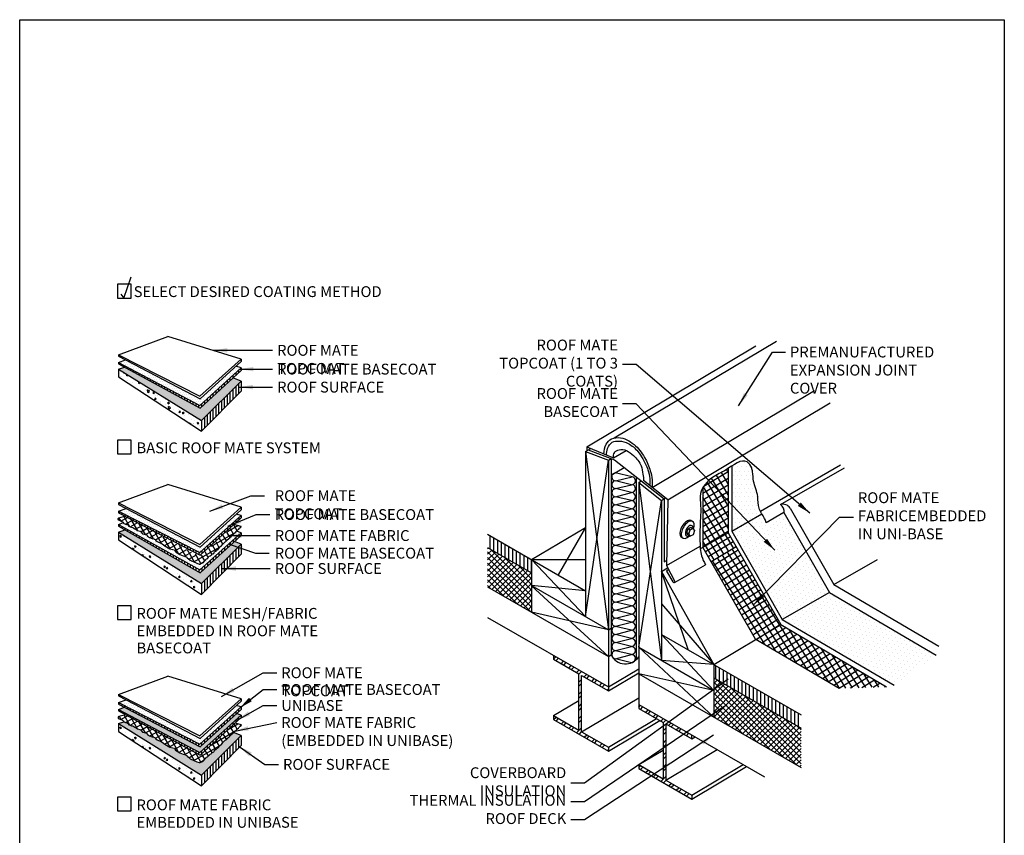
# Model space of a CAD drawing. Extents: x 0 to 216, y -5 to 280.
# Drawn here: x 0 to 216, y 101 to 280 of the extents above; entities that cross this region are included whole.
import ezdxf

# ---------------------------------------------------------------- set-up
doc = ezdxf.new("R2010")
doc.units = 0
doc.header["$LTSCALE"] = 3
doc.header["$MEASUREMENT"] = 0
doc.layers.get('0').update_dxf_attribs({"linetype": 'CONTINUOUS'})
for name, color, linetype in [('693-LOGO$0$FRAME', 7, 'CONTINUOUS'), ('ZZ-1-FINE', 1, 'CONTINUOUS'), ('ZZ-2-FINELIGHT', 2, 'CONTINUOUS'), ('ZZ-3-LIGHT', 3, 'CONTINUOUS'), ('ZZ-4-MEDIUM', 4, 'CONTINUOUS'), ('ZZ-7-VERYFINE', 7, 'CONTINUOUS'), ('ZZ-9-EXTRAFINE', 9, 'CONTINUOUS')]:
    doc.layers.add(name, color=color, linetype=linetype)
doc.styles.add('ZZ-DIMENSIONS', font='ARIALN.TTF', dxfattribs={"height": 2.38})
doc.styles.add('ZZ-NOTES', font='ARIALN.TTF', dxfattribs={"height": 2.38})
doc.dimstyles.new('ZZ-DIM', dxfattribs={"dimtxt": 2.38, "dimasz": 3, "dimexe": 3, "dimexo": 1.5, "dimgap": 1, "dimtad": 1, "dimzin": 0, "dimdsep": 46, "dimtxsty": 'ZZ-DIMENSIONS', "dimcen": 1, "dimclrd": 256, "dimclre": 256, "dimadec": 0, "dimazin": 0, "dimtfac": 1, "dimtdec": 4, "dimtofl": 0, "dimtmove": 0, "dimatfit": 3, "dimfxl": 1, "dimtolj": 1, "dimtzin": 0, "dimarcsym": 0})
pattern_1 = [(135, (-0.4059, 8.9228), (-0.6187184, -0.6187184), []), (225, (-0.4059, 8.9228), (0.6187184, -0.6187184), [])]
pattern_2 = [(90, (-84.0632, 30.1756), (-0.825, 5e-17), [])]
pattern_3 = [(90, (-261.29145, 10.4222), (-0.625, 4e-17), [])]
pattern_4 = [(90, (-261.29145, 19.67754), (-0.625, 4e-17), [])]

msp = doc.modelspace()

# ---------------------------------------------------------------- hatches: boundary and pattern name
h = msp.add_hatch()
h.set_pattern_fill('AR-SAND', color=256, angle=32, style=0)
h.paths.add_polyline_path([(155.43, 167.44), (149.89, 164.23), (151.67, 161.11), (157.23, 164.29)])
edge = h.paths.add_edge_path()
edge.add_spline(control_points=[(155.43, 181.55), (155.28, 181.45), (154.03, 180.65), (152.08, 179.9), (150.39, 178.23), (149.89, 177.35)], knot_values=[19.371422, 19.371422, 19.371422, 19.371422, 19.822967, 23.275958, 26.267628, 26.267628, 26.267628, 26.267628], degree=3, periodic=0)
edge.add_line((149.89, 177.35), (149.89, 164.23))
edge.add_line((149.89, 164.23), (155.43, 167.44))
edge.add_line((155.43, 167.44), (155.43, 181.55))
at = {"layer": 'ZZ-7-VERYFINE'}
h = msp.add_hatch(dxfattribs=at)
h.set_pattern_fill('DOTS', color=256, scale=7.68, style=0)
h.set_pattern_definition([(0, (-13.83023, 68.06635), (0.24, 0.48), [0, -0.48])])
h.paths.add_polyline_path([(23.19, 205.37), (21.7, 204.82), (39.55, 195.39), (48.56, 203.6), (47.42, 203.97), (39.58, 196.81)])
h = msp.add_hatch(dxfattribs=at)
h.set_pattern_fill('DOTS', color=256, scale=15, style=0)
edge = h.paths.add_edge_path()
edge.add_spline(control_points=[(162.48, 172.16), (162.37, 172.38), (161.93, 173.36), (162.13, 175.75), (160.9, 178.26), (160.86, 180.44), (160.57, 181.92), (159.21, 183.88), (157.42, 182.86), (156.21, 182.06)], knot_values=[3.537742, 3.537742, 3.537742, 3.537742, 4.263404, 6.83201, 10.350895, 12.436216, 13.266241, 14.911283, 18.575055, 18.575055, 18.575055, 18.575055], degree=3, periodic=0)
edge.add_line((156.21, 182.06), (156.21, 167.75))
edge.add_line((156.21, 167.75), (162.82, 171.58))
edge.add_spline(control_points=[(162.82, 171.58), (162.7, 171.77), (162.58, 171.97), (162.48, 172.16)], knot_values=[2.867123, 2.867123, 2.867123, 2.867123, 3.537742, 3.537742, 3.537742, 3.537742], degree=3, periodic=0)
edge = h.paths.add_edge_path()
edge.add_spline(control_points=[(163.79, 169.65), (163.68, 169.96), (163.42, 170.63), (163.02, 171.25), (162.82, 171.58)], knot_values=[0.715725, 0.715725, 0.715725, 0.715725, 1.709794, 2.867123, 2.867123, 2.867123, 2.867123], degree=3, periodic=0)
edge.add_line((162.82, 171.58), (156.21, 167.75))
edge.add_line((156.21, 167.75), (157.26, 165.91))
edge.add_line((157.26, 165.91), (163.79, 169.65))
h = msp.add_hatch(dxfattribs=at)
h.set_pattern_fill('DOTS', color=256, scale=7.68, style=0)
h.set_pattern_definition([(0, (-13.83023, 91.9328), (0.24, 0.48), [0, -0.48])])
h.paths.add_polyline_path([(23.34, 172.78), (21.7, 172.17), (39.55, 163.07), (48.56, 171.23), (47.52, 171.55), (39.58, 164.3)])
h = msp.add_hatch(dxfattribs=at)
h.set_pattern_fill('DOTS', color=256, scale=15, angle=45, style=0)
h.set_pattern_definition([(45, (-0.4059, 8.9228), (-0.3314563, 0.994369), [0, -0.9375])])
h.paths.add_polyline_path([(167.65, 171.86), (157.26, 165.91), (167.26, 148.42), (177.65, 154.36)])
h.paths.add_polyline_path([(177.65, 154.36), (167.26, 148.42), (191.81, 133.99), (201.05, 140.61)])
h = msp.add_hatch(dxfattribs=at)
h.set_pattern_fill('DOTS', color=256, scale=7.68, style=0)
h.set_pattern_definition([(0, (0, -7.42005), (0.24, 0.48), [0, -0.48])])
h.paths.add_polyline_path([(34.55, 163.04), (34.2, 163.29), (34.02, 163.49), (33.97, 163.69), (33.57, 163.79), (32.94, 163.92), (31.82, 164.57), (31.52, 164.82), (31.24, 165.02), (30.97, 165.14), (30.14, 165.54), (29.89, 165.74), (29.71, 165.99), (29.44, 166.09), (29.04, 166.19), (28.49, 166.42), (28.06, 166.72), (27.81, 166.99), (27.31, 167.12), (26.93, 167.22), (26.63, 167.59), (26.48, 167.77), (26.38, 167.82), (25.86, 167.95), (25.53, 168.17), (25.25, 168.32), (25.05, 168.45), (24.8, 168.62), (24.53, 168.65), (24.2, 168.75), (23.95, 168.87), (23.7, 169.18), (23.6, 169.22), (23.46, 169.27), (23.06, 169.4), (22.88, 169.46), (22.8, 169.55), (22.76, 169.67), (21.7, 169.27), (39.55, 159.3), (48.56, 167.45), (47.59, 167.77), (47.56, 167.75), (47.41, 167.57), (47.28, 167.42), (47.13, 167.32), (46.93, 167.12), (46.83, 167), (46.7, 166.87), (46.53, 166.79), (46.45, 166.69), (46.38, 166.62), (46.2, 166.49), (46.1, 166.34), (45.9, 166.17), (45.55, 165.89), (45.4, 165.69), (45.25, 165.54), (45.1, 165.44), (44.9, 165.32), (44.7, 165.09), (44.53, 164.97), (44.4, 164.77), (44.25, 164.54), (44.12, 164.47), (43.9, 164.32), (43.77, 164.14), (43.67, 163.97), (43.52, 163.84), (43.3, 163.72), (43.15, 163.54), (43.07, 163.42), (42.9, 163.32), (42.77, 163.27), (42.65, 163.07), (42.57, 162.92), (42.42, 162.82), (42.32, 162.79), (42.17, 162.74), (42.05, 162.59), (41.97, 162.49), (41.75, 162.37), (41.6, 162.29), (41.42, 162.12), (41.34, 161.94), (41.17, 161.81), (40.89, 161.71), (40.82, 161.49), (40.62, 161.31), (40.47, 161.14), (40.32, 160.91), (40.17, 160.81), (39.92, 160.74), (39.51, 160.56), (39.36, 160.56), (38.85, 160.74), (37.4, 161.39), (37, 161.74), (36.75, 161.94), (36.63, 162.11), (36.17, 162.31), (35.87, 162.36), (35.15, 162.69)])
h = msp.add_hatch(dxfattribs=at)
h.set_pattern_fill('AR-SAND', color=256, angle=45, style=0)
h.paths.add_polyline_path([(157.23, 164.29), (151.67, 161.11), (161.38, 144.13), (161.49, 144.06), (166.94, 147.31)])
h.paths.add_polyline_path([(166.93, 147.31), (161.49, 144.06), (179.78, 133.31), (190.19, 133.63)])
h = msp.add_hatch(dxfattribs=at)
h.set_pattern_fill('DOTS', color=256, scale=7.68, style=0)
h.set_pattern_definition([(0, (-13.83023, 49.922), (0.24, 0.48), [0, -0.48])])
h.paths.add_polyline_path([(23.34, 130.77), (21.7, 130.16), (39.55, 121.06), (48.56, 129.22), (47.52, 129.54), (39.58, 122.29)])
at = {"layer": 'ZZ-9-EXTRAFINE'}
h = msp.add_hatch(dxfattribs=at)
h.set_pattern_fill('LINE', color=256, scale=5, angle=90, style=0)
h.set_pattern_definition(pattern_4)
h.paths.add_polyline_path([(39.58, 194.79), (48.56, 203.07), (48.56, 203.6), (39.55, 195.39), (21.7, 204.82), (21.7, 204.49)])
for points in [[(39.58, 194.79), (22.97, 203.79), (21.7, 203.33), (39.92, 192.05), (48.56, 200.73), (46.77, 201.42)], [(23.06, 168.09), (21.7, 167.57), (39.92, 156.29), (48.56, 164.97), (47.11, 165.53), (39.58, 158.67)]]:
    msp.add_hatch(color=256, dxfattribs=at).paths.add_polyline_path(points)
h = msp.add_hatch(dxfattribs=at)
h.set_pattern_fill('AR-CONC', color=256, scale=0.512, angle=45, style=0)
h.set_pattern_definition([(95, (-13.8302, 68.0664), (2.823946, 2.36957), [0.384, -4.224]), (40, (-13.8302, 68.0664), (-3.22556, 2.22089), [0.3072, -3.3792]), (145.4514, (-13.595, 68.2638), (-0.40161, 4.590465), [0.32635, -3.58985]), (91.1842, (-14.5543, 68.7904), (4.46307, 3.26458), [0.576, -6.336]), (141.6356, (-14.1824, 69.0625), (-0.14284, 6.91052), [0.48952, -5.38477]), (36.184, (-14.5543, 68.7904), (-0.14285, 6.91052), [0.4608, -5.0688]), (66, (-14.0113, 68.9715), (3.61867, 0.7034), [0.384, -4.224]), (11, (-14.0113, 68.9715), (-1.74443, 3.50622), [0.3072, -3.3792]), (116.4514, (-13.7097, 69.03), (1.87425, 4.20962), [0.32635, -3.58985]), (82.5, (-13.8302, 68.0664), (-1.161181, 1.249228), [0, -3.33824, 0, -3.4304, 0, -3.392]), (52.5, (-13.8302, 68.0664), (-0.47551, 2.380336), [0, -1.95584, 0, -3.26144, 0, -1.2928]), (12.5, (-14.6376, 67.259), (2.014301, 1.850986), [0, -1.28, 0, -3.9936, 0, -5.2992]), (2.5, (-14.9996, 66.897), (1.74894, 2.47378), [0, -1.664, 0, -2.65216, 0, -3.7632])])
h.paths.add_polyline_path([(21.7, 203.33), (21.7, 201.63), (39.92, 189.69), (39.92, 192.05)])
h = msp.add_hatch(dxfattribs=at)
h.set_pattern_fill('LINE', color=256, scale=5, angle=90, style=0)
h.set_pattern_definition(pattern_4)
h.paths.add_polyline_path([(48.56, 198.53), (48.56, 200.73), (39.92, 192.05), (39.92, 189.69)])
h = msp.add_hatch(dxfattribs=at)
h.set_pattern_fill('ANSI37', color=256, scale=10, angle=76, style=0)
edge = h.paths.add_edge_path()
edge.add_spline(control_points=[(155.43, 181.55), (155.28, 181.45), (154.03, 180.65), (152.08, 179.9), (150.39, 178.23), (149.89, 177.35)], knot_values=[19.371422, 19.371422, 19.371422, 19.371422, 19.822967, 23.275958, 26.267628, 26.267628, 26.267628, 26.267628], degree=3, periodic=0)
edge.add_line((149.89, 177.35), (149.89, 164.23))
edge.add_line((149.89, 164.23), (155.43, 167.44))
edge.add_line((155.43, 167.44), (155.43, 181.55))
h.paths.add_polyline_path([(155.43, 167.44), (149.89, 164.23), (151.67, 161.11), (157.23, 164.29)])
h = msp.add_hatch(dxfattribs=at)
h.set_pattern_fill('NET', color=256, scale=8.4, angle=30, style=0)
h.set_pattern_definition([(30, (2.9202, 60.6475), (-0.525, 0.909327), []), (120, (2.9202, 60.6475), (-0.909327, -0.525), [])])
h.paths.add_polyline_path([(39.56, 162.18), (23.22, 171.04), (21.71, 170.63), (21.62, 170.58), (21.56, 170.49), (21.55, 170.42), (21.61, 170.31), (21.84, 170.17), (22.37, 169.92), (22.57, 169.85), (22.73, 169.75), (22.8, 169.55), (22.88, 169.46), (23.06, 169.4), (23.46, 169.27), (23.68, 169.2), (23.95, 168.87), (24.2, 168.75), (24.53, 168.65), (24.8, 168.62), (25.05, 168.45), (25.25, 168.32), (25.53, 168.17), (25.86, 167.95), (26.45, 167.8), (26.63, 167.59), (26.93, 167.22), (27.31, 167.12), (27.81, 166.99), (28.06, 166.72), (28.49, 166.42), (29.04, 166.19), (29.44, 166.09), (29.71, 165.99), (29.89, 165.74), (30.14, 165.54), (30.97, 165.14), (31.24, 165.02), (31.52, 164.82), (31.82, 164.57), (32.94, 163.92), (33.57, 163.79), (33.97, 163.69), (34.02, 163.49), (34.2, 163.29), (34.55, 163.04), (35.15, 162.69), (35.87, 162.36), (36.17, 162.31), (36.63, 162.11), (36.75, 161.94), (37, 161.74), (37.4, 161.39), (38.85, 160.74), (39.36, 160.56), (39.51, 160.56), (39.92, 160.74), (40.17, 160.81), (40.32, 160.91), (40.47, 161.14), (40.62, 161.31), (40.82, 161.49), (40.89, 161.71), (41.17, 161.81), (41.34, 161.94), (41.42, 162.12), (41.6, 162.29), (41.75, 162.37), (41.97, 162.49), (42.05, 162.59), (42.17, 162.74), (42.32, 162.79), (42.42, 162.82), (42.57, 162.92), (42.65, 163.07), (42.77, 163.27), (42.9, 163.32), (43.07, 163.42), (43.15, 163.54), (43.3, 163.72), (43.52, 163.84), (43.67, 163.97), (43.77, 164.14), (43.9, 164.32), (44.12, 164.47), (44.25, 164.54), (44.4, 164.77), (44.53, 164.97), (44.7, 165.09), (44.9, 165.32), (45.1, 165.44), (45.25, 165.54), (45.4, 165.69), (45.55, 165.89), (45.9, 166.17), (46.1, 166.34), (46.2, 166.49), (46.38, 166.62), (46.45, 166.69), (46.53, 166.79), (46.7, 166.87), (46.83, 167), (46.93, 167.12), (47.13, 167.32), (47.28, 167.42), (47.41, 167.57), (47.56, 167.75), (47.71, 167.85), (47.78, 167.97), (47.96, 168.12), (48.08, 168.22), (48.27, 168.47), (48.56, 168.7), (48.62, 168.8), (47.17, 169.19)])
h = msp.add_hatch(dxfattribs=at)
h.set_pattern_fill('LINE', color=256, scale=5, angle=90, style=0)
h.set_pattern_definition([(90, (0, -7.42005), (-0.625, 4e-17), [])])
h.paths.add_polyline_path([(39.58, 162.5), (48.56, 170.7), (48.56, 171.23), (39.55, 163.07), (21.7, 172.17), (21.7, 171.84)])
h.paths.add_polyline_path([(21.7, 169.27), (21.7, 168.87), (39.58, 158.67), (48.56, 166.85), (48.56, 167.45), (39.55, 159.3)])
h = msp.add_hatch(dxfattribs=at)
h.set_pattern_fill('AR-CONC', color=256, scale=0.512, angle=45, style=0)
h.set_pattern_definition([(95, (-13.8302, 91.9328), (2.82395, 2.36957), [0.384, -4.224]), (40, (-13.8302, 91.9328), (-3.22556, 2.2209), [0.3072, -3.3792]), (145.4514, (-13.595, 92.1303), (-0.40161, 4.59047), [0.32635, -3.58985]), (91.184, (-14.5543, 92.657), (4.46307, 3.26458), [0.576, -6.336]), (141.6356, (-14.1824, 92.929), (-0.14284, 6.91052), [0.48952, -5.38477]), (36.184, (-14.5543, 92.657), (-0.14285, 6.91052), [0.4608, -5.0688]), (66, (-14.0113, 92.838), (3.61867, 0.7034), [0.384, -4.224]), (11, (-14.0113, 92.838), (-1.74443, 3.50622), [0.3072, -3.3792]), (116.4514, (-13.7097, 92.8965), (1.87425, 4.20962), [0.32635, -3.58985]), (82.5, (-13.8302, 91.9328), (-1.161181, 1.249228), [0, -3.33824, 0, -3.4304, 0, -3.392]), (52.5, (-13.8302, 91.9328), (-0.47551, 2.380336), [0, -1.95584, 0, -3.26144, 0, -1.2928]), (12.5, (-14.6376, 91.1254), (2.014301, 1.850986), [0, -1.28, 0, -3.9936, 0, -5.2992]), (2.5, (-14.9996, 90.7634), (1.74894, 2.47378), [0, -1.664, 0, -2.65216, 0, -3.7632])])
h.paths.add_polyline_path([(39.92, 153.92), (39.92, 156.29), (21.7, 167.57), (21.7, 165.86)])
h = msp.add_hatch(dxfattribs=at)
h.set_pattern_fill('LINE', color=256, scale=6.6, angle=90, style=0)
h.set_pattern_definition(pattern_2)
h.paths.add_polyline_path([(102.64, 167.1), (102.64, 164.17), (112.3, 158.61), (112.3, 161.54)])
h = msp.add_hatch(dxfattribs=at)
h.set_pattern_fill('LINE', color=256, scale=5, angle=90, style=0)
h.set_pattern_definition([(90, (-261.29145, 52.43296), (-0.625, 4e-17), [])])
h.paths.add_polyline_path([(48.56, 162.76), (48.56, 164.97), (39.92, 156.29), (39.92, 153.92)])
h = msp.add_hatch(dxfattribs=at)
h.set_pattern_fill('ANSI37', color=256, scale=7, angle=90, style=0)
h.set_pattern_definition(pattern_1)
h.paths.add_polyline_path([(102.64, 164.17), (102.64, 155.56), (112.3, 150), (112.3, 158.61)])
h = msp.add_hatch(dxfattribs=at)
h.set_pattern_fill('NET', color=256, scale=10, angle=32, style=0)
h.set_pattern_definition([(32, (-0.4059, 8.9228), (-0.662399, 1.06006), []), (122, (-0.4059, 8.9228), (-1.06006, -0.662399), [])])
h.paths.add_polyline_path([(157.23, 164.29), (151.67, 161.11), (161.38, 144.13), (161.49, 144.06), (166.94, 147.31)])
h.paths.add_polyline_path([(179.79, 133.31), (190.19, 133.63), (166.93, 147.31), (161.49, 144.06)])
h = msp.add_hatch(dxfattribs=at)
h.set_pattern_fill('ANSI32', color=256, scale=5, style=0)
h.set_pattern_definition([(45, (-0.406, 8.9228), (-1.325825, 1.325825), []), (45, (0.478, 8.9228), (-1.325825, 1.325825), [])])
h.paths.add_polyline_path([(123.28, 136.12), (129.15, 132.73), (129.15, 133.61), (117.07, 140.56), (117.07, 139.69), (122.67, 136.47), (122.67, 124.11), (117.07, 127.33), (117.07, 126.46), (129.15, 119.51), (129.15, 120.38), (123.28, 123.76)])
h.paths.add_polyline_path([(141.14, 113.48), (135.79, 116.56), (135.79, 115.69), (147.42, 108.99), (147.42, 109.86), (141.74, 113.13), (141.74, 125.49), (147.42, 122.22), (147.42, 123.09), (135.79, 129.79), (135.79, 128.91), (141.14, 125.83)])
h = msp.add_hatch(dxfattribs=at)
h.set_pattern_fill('LINE', color=256, scale=6.6, angle=90, style=0)
h.set_pattern_definition(pattern_2)
h.paths.add_polyline_path([(152.25, 138.54), (152.25, 135.61), (171.43, 124.56), (171.43, 127.5)])
h = msp.add_hatch(dxfattribs=at)
h.set_pattern_fill('ANSI37', color=256, scale=7, angle=90, style=0)
h.set_pattern_definition(pattern_1)
h.paths.add_polyline_path([(152.25, 135.61), (152.25, 127), (171.43, 115.96), (171.43, 124.56)])
h = msp.add_hatch(dxfattribs=at)
h.set_pattern_fill('LINE', color=256, scale=5, angle=90, style=0)
h.set_pattern_definition(pattern_3)
h.paths.add_polyline_path([(21.7, 128.67), (21.7, 128.34), (39.58, 118.65), (48.56, 126.92), (48.56, 127.45), (39.55, 119.24)])
h.paths.add_polyline_path([(39.58, 120.49), (48.56, 128.69), (48.56, 129.22), (39.55, 121.06), (21.7, 130.16), (21.7, 129.83)])
h = msp.add_hatch(dxfattribs=at)
h.set_pattern_fill('NET', color=256, scale=8.4, angle=30, style=0)
h.set_pattern_definition([(30, (2.933, 17.1105), (-0.525, 0.909327), []), (120, (2.933, 17.1105), (-0.909327, -0.525), [])])
h.paths.add_polyline_path([(39.58, 118.65), (23.24, 127.51), (21.73, 127.09), (21.63, 127.04), (21.57, 126.96), (21.57, 126.88), (21.63, 126.78), (21.85, 126.63), (22.38, 126.38), (22.58, 126.32), (22.75, 126.21), (22.81, 126.01), (22.89, 125.92), (23.07, 125.86), (23.47, 125.74), (23.69, 125.66), (23.96, 125.33), (24.22, 125.21), (24.54, 125.11), (24.82, 125.08), (25.07, 124.91), (25.27, 124.78), (25.54, 124.63), (25.87, 124.41), (26.47, 124.27), (26.64, 124.06), (26.95, 123.68), (27.32, 123.58), (27.82, 123.46), (28.07, 123.18), (28.5, 122.88), (29.05, 122.66), (29.45, 122.56), (29.73, 122.46), (29.9, 122.21), (30.15, 122.01), (30.98, 121.61), (31.25, 121.48), (31.53, 121.28), (31.83, 121.03), (32.96, 120.38), (33.58, 120.25), (33.98, 120.15), (34.03, 119.95), (34.21, 119.75), (34.56, 119.5), (35.16, 119.15), (35.89, 118.83), (36.19, 118.78), (36.64, 118.58), (36.76, 118.4), (37.01, 118.2), (37.41, 117.85), (38.87, 117.2), (39.37, 117.03), (39.52, 117.03), (39.93, 117.2), (40.18, 117.28), (40.33, 117.38), (40.48, 117.6), (40.63, 117.78), (40.83, 117.95), (40.91, 118.18), (41.18, 118.28), (41.36, 118.4), (41.43, 118.58), (41.61, 118.75), (41.76, 118.83), (41.98, 118.95), (42.06, 119.05), (42.18, 119.2), (42.33, 119.25), (42.43, 119.28), (42.58, 119.38), (42.66, 119.53), (42.79, 119.73), (42.91, 119.78), (43.09, 119.88), (43.16, 120), (43.31, 120.18), (43.54, 120.3), (43.69, 120.43), (43.79, 120.61), (43.91, 120.78), (44.14, 120.93), (44.26, 121.01), (44.41, 121.23), (44.54, 121.43), (44.71, 121.56), (44.91, 121.78), (45.11, 121.91), (45.26, 122.01), (45.42, 122.16), (45.57, 122.36), (45.92, 122.63), (46.12, 122.81), (46.22, 122.96), (46.39, 123.08), (46.47, 123.16), (46.54, 123.26), (46.72, 123.33), (46.84, 123.46), (46.94, 123.58), (47.14, 123.78), (47.29, 123.88), (47.42, 124.03), (47.57, 124.21), (47.72, 124.31), (47.79, 124.43), (47.97, 124.58), (48.1, 124.68), (48.29, 124.94), (48.57, 125.16), (48.63, 125.26), (47.19, 125.66)])
h = msp.add_hatch(color=256, dxfattribs=at)
h.paths.add_polyline_path([(38.87, 117.2), (37.41, 117.85), (37.01, 118.2), (36.76, 118.4), (36.64, 118.58), (36.19, 118.78), (35.89, 118.83), (35.16, 119.15), (34.56, 119.5), (34.21, 119.75), (34.03, 119.95), (33.98, 120.15), (33.58, 120.25), (32.96, 120.38), (31.83, 121.03), (31.53, 121.28), (31.25, 121.48), (30.98, 121.61), (30.15, 122.01), (29.9, 122.21), (29.73, 122.46), (29.45, 122.56), (29.05, 122.66), (28.5, 122.88), (28.07, 123.18), (27.82, 123.46), (27.32, 123.58), (26.95, 123.68), (26.64, 124.06), (26.49, 124.23), (26.39, 124.28), (25.87, 124.41), (25.54, 124.63), (25.17, 124.84), (24.82, 125.08), (24.54, 125.11), (24.22, 125.21), (23.96, 125.33), (23.71, 125.64), (23.61, 125.69), (23.47, 125.74), (23.07, 125.86), (22.79, 125.95), (21.7, 125.56), (39.92, 114.27), (48.56, 122.96), (46.94, 123.58), (46.76, 123.35), (46.54, 123.26), (46.43, 123.11), (46.22, 122.96), (46.12, 122.81), (45.92, 122.63), (45.57, 122.36), (45.34, 122.06), (45.11, 121.91), (44.91, 121.78), (44.71, 121.56), (44.54, 121.43), (44.41, 121.23), (44.26, 121.01), (44.14, 120.93), (43.91, 120.78), (43.79, 120.61), (43.65, 120.37), (43.31, 120.18), (43.16, 120), (43.09, 119.88), (42.91, 119.78), (42.79, 119.73), (42.66, 119.53), (42.55, 119.31), (42.33, 119.25), (42.18, 119.2), (42.06, 119.05), (41.98, 118.95), (41.76, 118.83), (41.61, 118.75), (41.43, 118.58), (41.33, 118.33), (40.91, 118.18), (40.83, 117.95), (40.63, 117.78), (40.48, 117.6), (40.28, 117.31), (39.93, 117.2), (39.45, 117)])
h.paths.add_polyline_path([(22.99, 129.15), (21.7, 128.67), (39.55, 119.24), (48.56, 127.45), (47.56, 127.78), (39.58, 120.49)])
h = msp.add_hatch(dxfattribs=at)
h.set_pattern_fill('AR-CONC', color=256, scale=0.512, angle=45, style=0)
h.set_pattern_definition([(95, (-13.8302, 49.922), (2.82395, 2.36957), [0.384, -4.224]), (40, (-13.8302, 49.922), (-3.22556, 2.2209), [0.3072, -3.3792]), (145.4514, (-13.595, 50.1195), (-0.40161, 4.59047), [0.32635, -3.58985]), (91.184, (-14.5543, 50.646), (4.46307, 3.26458), [0.576, -6.336]), (141.6356, (-14.1824, 50.918), (-0.14284, 6.91052), [0.48952, -5.38477]), (36.184, (-14.5543, 50.646), (-0.14285, 6.91052), [0.4608, -5.0688]), (66, (-14.0113, 50.827), (3.61867, 0.7034), [0.384, -4.224]), (11, (-14.0113, 50.827), (-1.74443, 3.50622), [0.3072, -3.3792]), (116.4514, (-13.7097, 50.8857), (1.87425, 4.20962), [0.32635, -3.58985]), (82.5, (-13.8302, 49.922), (-1.161181, 1.249228), [0, -3.33824, 0, -3.4304, 0, -3.392]), (52.5, (-13.8302, 49.922), (-0.47551, 2.380336), [0, -1.95584, 0, -3.26144, 0, -1.2928]), (12.5, (-14.6376, 49.1147), (2.014301, 1.850986), [0, -1.28, 0, -3.9936, 0, -5.2992]), (2.5, (-14.9996, 48.7526), (1.74894, 2.47378), [0, -1.664, 0, -2.65216, 0, -3.7632])])
h.paths.add_polyline_path([(39.92, 111.91), (39.92, 114.27), (21.7, 125.56), (21.7, 123.85)])
h = msp.add_hatch(dxfattribs=at)
h.set_pattern_fill('LINE', color=256, scale=5, angle=90, style=0)
h.set_pattern_definition(pattern_3)
h.paths.add_polyline_path([(48.56, 120.75), (48.56, 122.96), (39.92, 114.27), (39.92, 111.91)])

# ---------------------------------------------------------------- linework, layer by layer
at = {"layer": '693-LOGO$0$FRAME'}
for p, q in [((0, 280), (216, 280)), ((0, 0), (0, 280)), ((216, 280), (216, 0))]:
    msp.add_line(p, q, dxfattribs=at)
at = {"layer": 'ZZ-1-FINE'}
for points in [[(21.7, 206.48), (32.5, 210.51)], [(48.56, 205.54), (32.5, 210.51)], [(124.4, 186.32), (161.49, 208.46)], [(130.41, 188.23), (166.03, 209.49)], [(21.7, 206.48), (39.55, 197.38)], [(21.7, 206.48), (21.7, 206.15)], [(21.7, 206.15), (39.58, 196.81)], [(21.7, 204.82), (23.19, 205.37)], [(39.55, 197.38), (48.56, 205.54)], [(48.56, 205.54), (48.56, 205.01)], [(21.7, 204.82), (39.55, 195.39)], [(21.7, 204.82), (21.7, 204.49)], [(21.7, 204.49), (39.58, 194.79)], [(39.55, 195.39), (48.56, 203.6)], [(39.58, 196.81), (48.56, 205.01)], [(39.58, 194.79), (48.56, 203.07)], [(48.56, 203.6), (47.42, 203.97)], [(48.56, 203.6), (48.56, 203.07)], [(138.76, 177.38), (174.37, 198.64)], [(142.18, 174.69), (177.8, 195.94)], [(124.13, 185.27), (125.27, 185.95)], [(124.4, 186.32), (124.4, 185.43)], [(124.4, 186.32), (130.24, 183.84)], [(124.13, 185.27), (124.13, 149.04)], [(124.13, 185.27), (129.15, 183.36)], [(124.7, 185.61), (130.48, 183.42)], [(129.15, 183.36), (129.76, 183.73)], [(129.76, 183.69), (129.76, 140.67)], [(130.24, 183.84), (133.02, 185.49)], [(129.15, 183.36), (129.15, 132.73)], [(129.76, 180.08), (132.59, 181.77)], [(130.48, 183.42), (141.39, 174.9)], [(155.43, 181.55), (155.43, 167.44)], [(156.21, 182.06), (156.21, 167.75)], [(162.48, 172.16), (180.04, 182.34)], [(135.21, 179.72), (135.21, 139.53)], [(21.7, 173.97), (32.5, 178)], [(48.56, 173.03), (32.5, 178)], [(135.79, 178.47), (136.37, 178.82)], [(135.79, 178.47), (135.79, 128.91)], [(135.79, 178.47), (140.81, 174.55)], [(142.18, 174.69), (136.83, 178.9)], [(149.89, 177.35), (149.89, 164.23)], [(140.81, 174.55), (141.69, 175.08)], [(21.7, 173.97), (39.55, 164.87)], [(21.7, 173.97), (21.7, 173.64)], [(21.7, 173.64), (39.58, 164.3)], [(39.55, 164.87), (48.56, 173.03)], [(48.56, 173.03), (48.56, 172.5)], [(140.81, 174.55), (140.81, 139.43)], [(141.39, 174.9), (141.39, 161.07)], [(142.18, 174.69), (141.88, 160.22)], [(21.7, 172.17), (23.34, 172.78)], [(21.7, 172.17), (39.55, 163.07)], [(21.7, 172.17), (21.7, 171.84)], [(21.7, 171.84), (39.58, 162.5)], [(39.55, 163.07), (48.56, 171.23)], [(39.58, 164.3), (48.56, 172.5)], [(39.58, 162.5), (48.56, 170.7)], [(48.56, 171.23), (47.52, 171.55)], [(48.56, 171.23), (48.56, 170.7)], [(156.21, 167.75), (162.82, 171.58)], [(21.7, 169.27), (22.76, 169.67)], [(21.7, 169.27), (39.55, 159.3)], [(21.7, 169.27), (21.7, 168.87)], [(21.7, 168.87), (39.58, 158.67)], [(112.3, 161.54), (124.13, 168.58)], [(146.59, 166.94), (146.32, 167.46), (146.62, 168.31), (147.23, 168.65)], [(147.23, 168.65), (147.7, 168.4)], [(39.55, 159.3), (48.56, 167.45)], [(39.58, 158.67), (48.56, 166.85)], [(48.56, 167.45), (47.59, 167.77)], [(48.56, 167.45), (48.56, 166.85)], [(102.64, 167.1), (124.13, 154.73)], [(146.32, 167.46), (146.79, 167.2)], [(146.59, 166.94), (147.06, 166.69)], [(146.62, 168.31), (147.09, 168.05)], [(149.3, 163.89), (155.43, 167.44)], [(155.43, 167.44), (166.94, 147.3)], [(156.21, 167.75), (167.26, 148.42)], [(102.64, 164.17), (112.3, 158.61)], [(141.88, 160.22), (149.26, 164.51)], [(112.3, 161.54), (112.3, 150)], [(141.39, 161.07), (141.9, 161.36)], [(141.88, 160.22), (143.8, 156.61)], [(143.8, 156.61), (150.48, 160.43)], [(140.81, 158.96), (142.14, 159.73)], [(140.81, 158.96), (152.25, 138.54)], [(142.34, 159.35), (141.87, 159.02)], [(141.87, 159.02), (143.29, 156.7)], [(102.64, 155.56), (129.15, 140.3)], [(112.3, 155.85), (129.15, 146.15)], [(102.64, 148.87), (129.15, 133.61)], [(129.15, 146.15), (129.76, 146.51)], [(140.81, 145.13), (171.43, 127.5)], [(117.07, 140.56), (117.07, 139.69)], [(129.15, 140.3), (129.76, 140.67)], [(135.79, 142.33), (152.25, 132.85)], [(117.07, 139.69), (122.67, 136.47)], [(152.25, 138.54), (152.25, 127)], [(122.67, 124.11), (122.67, 136.47)], [(123.28, 123.76), (123.28, 136.12)], [(123.28, 136.12), (129.15, 132.73)], [(129.15, 133.61), (135.79, 137.57)], [(129.15, 132.73), (135.79, 136.69)], [(135.79, 136.48), (171.43, 115.96)], [(21.7, 131.96), (32.5, 135.99)], [(48.56, 131.02), (32.5, 135.99)], [(152.25, 135.61), (171.43, 124.56)], [(21.7, 131.96), (39.55, 122.86)], [(21.7, 131.96), (21.7, 131.63)], [(21.7, 131.63), (39.58, 122.29)], [(21.7, 130.16), (23.34, 130.77)], [(21.7, 130.16), (39.55, 121.06)], [(21.7, 130.16), (21.7, 129.83)], [(21.7, 129.83), (39.58, 120.49)], [(39.55, 122.86), (48.56, 131.02)], [(39.58, 122.29), (48.56, 130.49)], [(48.56, 131.02), (48.56, 130.49)], [(117.07, 127.33), (122.67, 130.67)], [(123.28, 123.76), (135.79, 131.23)], [(135.79, 129.79), (163.39, 113.9)], [(21.7, 128.67), (22.99, 129.15)], [(21.7, 128.67), (39.55, 119.24)], [(21.7, 128.67), (21.7, 128.34)], [(21.7, 128.34), (39.58, 118.65)], [(39.55, 121.06), (48.56, 129.22)], [(39.55, 119.24), (48.56, 127.45)], [(39.58, 120.49), (48.56, 128.69)], [(48.56, 129.22), (47.52, 129.54)], [(48.56, 127.45), (47.56, 127.78)], [(48.56, 129.22), (48.56, 128.69)], [(48.56, 127.45), (48.56, 126.92)], [(135.79, 128.91), (141.14, 125.83)], [(39.58, 118.65), (48.56, 126.92)], [(117.07, 127.33), (122.67, 124.11)], [(117.07, 127.33), (117.07, 126.46)], [(117.07, 126.46), (129.15, 119.51)], [(129.15, 120.38), (139.69, 126.67)], [(129.15, 119.51), (140.43, 126.24)], [(141.14, 125.83), (141.14, 113.48)], [(141.74, 125.49), (141.74, 113.13)], [(141.74, 125.49), (147.42, 122.22)], [(123.28, 123.76), (129.15, 120.38)], [(147.42, 122.22), (147.42, 123.09)], [(147.42, 122.22), (148.16, 122.66)], [(129.15, 120.38), (129.15, 119.51)], [(135.79, 116.56), (141.14, 119.75)], [(141.74, 113.13), (153.02, 119.86)], [(135.79, 116.56), (141.14, 113.48)], [(135.79, 116.56), (135.79, 115.69)], [(135.79, 115.69), (147.42, 108.99)], [(147.42, 109.86), (158.7, 116.59)], [(147.42, 108.99), (159.45, 116.16)], [(141.74, 113.13), (147.42, 109.86)], [(147.42, 109.86), (147.42, 108.99)]]:
    msp.add_lwpolyline(points, dxfattribs=at)
msp.add_lwpolyline([(147.09, 168.05), (147.7, 168.4), (148.06, 167.9), (147.72, 167.01), (147.06, 166.69), (146.79, 167.2)], close=True, dxfattribs=at)
msp.add_arc((143.58, 156.84), 0.323, 206.3234, 314.0326, dxfattribs=at)
for centre, major_axis, ratio, start_param, end_param in [((146.27, 168.28), (-1.06, -1.83), 0.525006, 2.964046, 6.411696), ((146.56, 168.09), (-1.06, -1.83), 0.525006, 1.931112, 7.377356), ((146.91, 167.85), (0.58, 1.14), 0.589059, 5.356992, 10.139954)]:
    msp.add_ellipse(centre, major_axis=major_axis, ratio=ratio, start_param=start_param, end_param=end_param, dxfattribs=at)
for points, start_tangent, end_tangent in [([(128.12, 184.74), (128.69, 186.84), (129.85, 188.03), (131.82, 188.26), (135.12, 186.51), (137.29, 183.55), (138.45, 180.65), (138.78, 178.48), (138.76, 177.38)], (0.180873, 0.983506), (-0.045821, -0.99895)), ([(128.74, 184.47), (128.96, 185.95), (130.01, 187.3), (131.49, 187.56), (133.5, 187.01), (135.58, 185.29), (136.7, 183.65), (137.82, 181.24), (138.22, 179.33), (138.2, 177.82)], (0.057317, 0.998356), (-0.077341, -0.997005)), ([(130.24, 183.84), (130.47, 185), (131.49, 185.66), (133.11, 185.46), (134.62, 184.4), (136.34, 182.1), (136.73, 180.29), (136.83, 178.9)], (0.036385, 0.999338), (-0.231751, -0.972775))]:
    msp.add_spline(points, degree=3, dxfattribs=dict(at, start_tangent=start_tangent, end_tangent=end_tangent))
msp.add_open_spline([(163.79, 169.65), (163.68, 169.96), (163.25, 171.06), (161.87, 172.72), (162.13, 175.75), (160.9, 178.26), (160.86, 180.44), (160.57, 181.92), (158.93, 184.28), (155.29, 181.14), (151.69, 179.75), (148.96, 176.66), (149.52, 172.98), (149.23, 169.49), (149.22, 165.87), (149.29, 162.63), (150.12, 161.06), (150.48, 160.43)], degree=3, knots=[0.715725, 0.715725, 0.715725, 0.715725, 1.709794, 4.263404, 6.83201, 10.350895, 12.436216, 13.266241, 14.911283, 19.822967, 23.275958, 27.639837, 30.441023, 34.043843, 38.18695, 41.365584, 43.503286, 43.503286, 43.503286, 43.503286], dxfattribs=at)
at = {"layer": 'ZZ-2-FINELIGHT'}
for points in [[(21.7, 203.33), (22.97, 203.79)], [(21.7, 203.33), (39.92, 192.05)], [(21.7, 203.33), (21.7, 201.63)], [(21.7, 201.63), (39.92, 189.69)], [(48.56, 200.73), (46.77, 201.42)], [(39.92, 192.05), (48.56, 200.73)], [(48.56, 200.73), (48.56, 198.53)], [(39.92, 189.69), (48.56, 198.53)], [(39.92, 192.05), (39.92, 189.69)], [(166.9, 173.61), (180.97, 181.67)], [(168.99, 172.85), (178.6, 156.05)], [(167.65, 171.86), (163.79, 169.65)], [(167.65, 171.86), (177.65, 154.36)], [(21.7, 167.57), (23.06, 168.09)], [(21.7, 167.57), (39.92, 156.29)], [(21.7, 167.57), (21.7, 165.86)], [(21.7, 165.86), (39.92, 153.92)], [(39.92, 156.29), (48.56, 164.97)], [(48.56, 164.97), (47.11, 165.53)], [(48.56, 164.97), (48.56, 162.76)], [(149.89, 164.23), (161.38, 144.13)], [(39.92, 153.92), (48.56, 162.76)], [(178.6, 156.05), (188.18, 161.54)], [(39.92, 156.29), (39.92, 153.92)], [(178.6, 156.05), (201.62, 142.52)], [(177.65, 154.36), (167.26, 148.42)], [(177.65, 154.36), (201.05, 140.61)], [(152.25, 138.54), (166.94, 147.31)], [(166.94, 147.3), (190.19, 133.63)], [(167.26, 148.42), (191.81, 133.99)], [(161.38, 144.13), (179.79, 133.31)], [(21.7, 125.56), (22.84, 125.97)], [(21.7, 125.56), (39.92, 114.27)], [(21.7, 125.56), (21.7, 123.85)], [(21.7, 123.85), (39.92, 111.91)], [(48.56, 122.96), (46.94, 123.58)], [(39.92, 114.27), (48.56, 122.96)], [(48.56, 122.96), (48.56, 120.75)], [(39.92, 111.91), (48.56, 120.75)], [(39.92, 114.27), (39.92, 111.91)]]:
    msp.add_lwpolyline(points, dxfattribs=at)
for centre, radius, start, end in [((167.41, 171.77), 1.92, 34.4273, 105.6233), ((165.99, 172.13), 1.73, 348.5428, 58.5285)]:
    msp.add_arc(centre, radius, start, end, dxfattribs=at)
at = {"layer": 'ZZ-3-LIGHT'}
msp.add_lwpolyline([(21.43, 218.94), (24.43, 218.94), (24.43, 221.94), (21.43, 221.94)], close=True, dxfattribs=at)
msp.add_lwpolyline([(21.43, 218.94), (24.43, 218.94), (24.43, 221.94), (21.43, 221.94)], close=True, dxfattribs=at)
at = {"layer": 'ZZ-4-MEDIUM'}
for p, q in [((22.85, 218.94), (24.43, 223.57)), ((22.85, 218.94), (24.43, 223.57)), ((22.19, 219.81), (22.85, 218.94)), ((22.19, 219.81), (22.85, 218.94))]:
    msp.add_line(p, q, dxfattribs=at)
at = {"layer": 'ZZ-7-VERYFINE'}
for points in [[(21.43, 184.73), (24.43, 184.73), (24.43, 187.73), (21.43, 187.73)], [(21.43, 148.41), (24.43, 148.41), (24.43, 151.41), (21.43, 151.41)], [(21.43, 106.4), (24.43, 106.4), (24.43, 109.4), (21.43, 109.4)]]:
    msp.add_lwpolyline(points, close=True, dxfattribs=at)
at = {"layer": 'ZZ-9-EXTRAFINE'}
for points in [[(124.13, 185.27), (129.15, 146.15)], [(124.13, 149.04), (129.15, 183.36)], [(134.34, 179.74), (130.62, 180.59)], [(130.74, 178.82), (134.34, 179.74)], [(134.23, 177.97), (130.74, 178.82)], [(130.74, 177.12), (134.23, 177.97)], [(135.79, 178.47), (140.81, 139.43)], [(134.23, 176.27), (130.74, 177.12)], [(130.74, 175.34), (134.24, 176.26)], [(134.23, 174.49), (130.74, 175.34)], [(134.21, 172.71), (130.72, 173.56)], [(130.74, 173.57), (134.24, 174.49)], [(135.79, 142.33), (140.81, 174.55)], [(23.22, 171.04), (21.71, 170.63), (21.62, 170.58), (21.56, 170.49), (21.55, 170.42), (21.61, 170.31), (21.84, 170.17), (22.37, 169.92), (22.57, 169.85), (22.73, 169.75), (22.8, 169.55), (22.88, 169.46), (23.06, 169.4), (23.46, 169.27), (23.6, 169.22), (23.7, 169.18), (23.95, 168.87), (24.2, 168.75), (24.53, 168.65), (24.8, 168.62), (25.05, 168.45), (25.25, 168.32), (25.53, 168.17), (25.86, 167.95), (26.38, 167.82), (26.48, 167.77), (26.63, 167.59), (26.93, 167.22), (27.31, 167.12), (27.81, 166.99), (28.06, 166.72), (28.49, 166.42), (29.04, 166.19), (29.44, 166.09), (29.71, 165.99), (29.89, 165.74), (30.14, 165.54), (30.97, 165.14), (31.24, 165.02), (31.52, 164.82), (31.82, 164.57), (32.94, 163.92), (33.57, 163.79), (33.97, 163.69), (34.02, 163.49), (34.2, 163.29), (34.55, 163.04), (35.15, 162.69), (35.87, 162.36), (36.17, 162.31), (36.63, 162.11), (36.75, 161.94), (37, 161.74), (37.4, 161.39), (38.85, 160.74), (39.36, 160.56), (39.51, 160.56), (39.92, 160.74), (40.17, 160.81), (40.32, 160.91), (40.47, 161.14), (40.62, 161.31), (40.82, 161.49), (40.89, 161.71), (41.17, 161.81), (41.34, 161.94), (41.42, 162.12), (41.6, 162.29), (41.75, 162.37), (41.97, 162.49), (42.05, 162.59), (42.17, 162.74), (42.32, 162.79), (42.42, 162.82), (42.57, 162.92), (42.65, 163.07), (42.77, 163.27), (42.9, 163.32), (43.07, 163.42), (43.15, 163.54), (43.3, 163.72), (43.52, 163.84), (43.67, 163.97), (43.77, 164.14), (43.9, 164.32), (44.12, 164.47), (44.25, 164.54), (44.4, 164.77), (44.53, 164.97), (44.7, 165.09), (44.9, 165.32), (45.1, 165.44), (45.25, 165.54), (45.4, 165.69), (45.55, 165.89), (45.9, 166.17), (46.1, 166.34), (46.2, 166.49), (46.38, 166.62), (46.45, 166.69), (46.53, 166.79), (46.7, 166.87), (46.83, 167), (46.93, 167.12), (47.13, 167.32), (47.28, 167.42), (47.41, 167.57), (47.56, 167.75), (47.71, 167.85), (47.78, 167.97), (47.96, 168.12), (48.08, 168.22), (48.23, 168.42), (48.33, 168.52), (48.56, 168.7), (48.62, 168.8), (46.97, 169.25)], [(134.21, 170.94), (130.72, 171.79)], [(130.74, 171.8), (134.24, 172.71)], [(130.74, 170.02), (134.24, 170.93)], [(124.13, 168.58), (118.14, 158.18)], [(134.21, 169.16), (130.72, 170.01)], [(130.74, 168.24), (134.24, 169.16)], [(134.21, 167.38), (130.72, 168.23)], [(134.21, 165.6), (130.72, 166.45)], [(130.74, 166.46), (134.24, 167.38)], [(134.21, 163.82), (130.72, 164.67)], [(130.74, 164.68), (134.24, 165.6)], [(134.21, 162.05), (130.72, 162.9)], [(130.74, 162.91), (134.24, 163.82)], [(130.74, 161.13), (134.24, 162.05)], [(112.3, 161.54), (124.13, 149.04)], [(112.3, 161.54), (124.13, 161.54)], [(134.21, 160.27), (130.72, 161.12)], [(130.74, 159.35), (134.24, 160.27)], [(134.21, 158.49), (130.72, 159.34)], [(130.74, 157.57), (134.24, 158.49)], [(146.61, 141.79), (140.81, 158.96)], [(124.13, 154.73), (112.3, 155.85)], [(112.3, 155.77), (129.15, 140.3)], [(134.21, 156.71), (130.72, 157.56)], [(134.21, 154.93), (130.72, 155.79)], [(130.74, 155.79), (134.24, 156.71)], [(134.21, 153.16), (130.72, 154.01)], [(130.74, 154.02), (134.24, 154.93)], [(134.21, 151.38), (130.72, 152.23)], [(130.74, 152.24), (134.24, 153.16)], [(130.74, 150.46), (134.24, 151.38)], [(140.81, 151.81), (152.25, 138.54)], [(129.15, 146.15), (112.3, 150)], [(134.21, 149.6), (130.72, 150.45)], [(130.74, 148.68), (134.24, 149.6)], [(134.21, 147.82), (130.72, 148.67)], [(134.21, 146.05), (130.72, 146.9)], [(130.74, 146.91), (134.24, 147.82)], [(134.21, 144.27), (130.72, 145.12)], [(130.74, 145.13), (134.24, 146.04)], [(140.81, 145.13), (152.25, 132.85)], [(134.21, 142.49), (130.72, 143.34)], [(130.74, 143.35), (134.24, 144.27)], [(134.21, 140.71), (130.72, 141.56)], [(130.74, 141.57), (134.24, 142.49)], [(130.74, 139.79), (134.24, 140.71)], [(135.79, 142.33), (152.25, 127)], [(134.21, 138.93), (130.72, 139.78)], [(152.25, 138.54), (140.81, 139.43)], [(152.25, 132.85), (135.79, 136.48)], [(23.24, 127.51), (21.73, 127.09), (21.63, 127.04), (21.57, 126.96), (21.57, 126.88), (21.63, 126.78), (21.85, 126.63), (22.38, 126.38), (22.58, 126.32), (22.75, 126.21), (22.81, 126.01), (22.89, 125.92), (23.07, 125.86), (23.47, 125.74), (23.61, 125.69), (23.71, 125.64), (23.96, 125.33), (24.22, 125.21), (24.54, 125.11), (24.82, 125.08), (25.07, 124.91), (25.27, 124.78), (25.54, 124.63), (25.87, 124.41), (26.39, 124.28), (26.49, 124.23), (26.64, 124.06), (26.95, 123.68), (27.32, 123.58), (27.82, 123.46), (28.07, 123.18), (28.5, 122.88), (29.05, 122.66), (29.45, 122.56), (29.73, 122.46), (29.9, 122.21), (30.15, 122.01), (30.98, 121.61), (31.25, 121.48), (31.53, 121.28), (31.83, 121.03), (32.96, 120.38), (33.58, 120.25), (33.98, 120.15), (34.03, 119.95), (34.21, 119.75), (34.56, 119.5), (35.16, 119.15), (35.89, 118.83), (36.19, 118.78), (36.64, 118.58), (36.76, 118.4), (37.01, 118.2), (37.41, 117.85), (38.87, 117.2), (39.37, 117.03), (39.52, 117.03), (39.93, 117.2), (40.18, 117.28), (40.33, 117.38), (40.48, 117.6), (40.63, 117.78), (40.83, 117.95), (40.91, 118.18), (41.18, 118.28), (41.36, 118.4), (41.43, 118.58), (41.61, 118.75), (41.76, 118.83), (41.98, 118.95), (42.06, 119.05), (42.18, 119.2), (42.33, 119.25), (42.43, 119.28), (42.58, 119.38), (42.66, 119.53), (42.79, 119.73), (42.91, 119.78), (43.09, 119.88), (43.16, 120), (43.31, 120.18), (43.54, 120.3), (43.69, 120.43), (43.79, 120.61), (43.91, 120.78), (44.14, 120.93), (44.26, 121.01), (44.41, 121.23), (44.54, 121.43), (44.71, 121.56), (44.91, 121.78), (45.11, 121.91), (45.26, 122.01), (45.42, 122.16), (45.57, 122.36), (45.92, 122.63), (46.12, 122.81), (46.22, 122.96), (46.39, 123.08), (46.47, 123.16), (46.54, 123.26), (46.72, 123.33), (46.84, 123.46), (46.94, 123.58), (47.14, 123.78), (47.29, 123.88), (47.42, 124.03), (47.57, 124.21), (47.72, 124.31), (47.79, 124.43), (47.97, 124.58), (48.1, 124.68), (48.25, 124.88), (48.35, 124.98), (48.57, 125.16), (48.63, 125.26), (47.19, 125.66)]]:
    msp.add_lwpolyline(points, dxfattribs=at)
for centre, radius, start, end in [((130.78, 179.71), 0.894, 100.1323, 267.1436), ((134.18, 178.86), 0.894, 272.8564, 79.8677), ((130.78, 178.01), 0.894, 107.9948, 267.1436), ((134.18, 177.16), 0.894, 272.8564, 72.0052), ((130.77, 176.23), 0.886, 92.4259, 267.5741), ((130.77, 174.46), 0.886, 92.4259, 267.5741), ((134.19, 175.38), 0.89, 272.6136, 87.3864), ((130.77, 172.68), 0.886, 92.4259, 267.5741), ((134.17, 173.6), 0.89, 272.6136, 87.3864), ((130.77, 170.9), 0.886, 92.4259, 267.5741), ((134.17, 171.82), 0.89, 272.6136, 87.3864), ((134.17, 170.05), 0.89, 272.6136, 87.3864), ((130.77, 169.13), 0.886, 92.4259, 267.5741), ((134.17, 168.27), 0.89, 272.6136, 87.3864), ((130.77, 167.35), 0.886, 92.4259, 267.5741), ((130.77, 165.57), 0.886, 92.4259, 267.5741), ((134.17, 166.49), 0.89, 272.6136, 87.3864), ((130.77, 163.79), 0.886, 92.4259, 267.5741), ((134.17, 164.71), 0.89, 272.6136, 87.3864), ((130.77, 162.01), 0.886, 92.4259, 267.5741), ((134.17, 162.94), 0.89, 272.6136, 87.3864), ((134.17, 161.16), 0.89, 272.6136, 87.3864), ((130.77, 160.24), 0.886, 92.4259, 267.5741), ((134.17, 159.38), 0.89, 272.6136, 87.3864), ((130.77, 158.46), 0.886, 92.4259, 267.5741), ((134.17, 157.6), 0.89, 272.6136, 87.3864), ((130.77, 156.68), 0.886, 92.4259, 267.5741), ((130.77, 154.9), 0.886, 92.4259, 267.5741), ((134.17, 155.82), 0.89, 272.6136, 87.3864), ((130.77, 153.12), 0.886, 92.4259, 267.5741), ((134.17, 154.05), 0.89, 272.6136, 87.3864), ((130.77, 151.35), 0.886, 92.4259, 267.5741), ((134.17, 152.27), 0.89, 272.6136, 87.3864), ((134.17, 150.49), 0.89, 272.6136, 87.3864), ((130.77, 149.57), 0.886, 92.4259, 267.5741), ((134.17, 148.71), 0.89, 272.6136, 87.3864), ((130.77, 147.79), 0.886, 92.4259, 267.5741), ((130.77, 146.01), 0.886, 92.4259, 267.5741), ((134.17, 146.93), 0.89, 272.6136, 87.3864), ((130.77, 144.24), 0.886, 92.4259, 267.5741), ((134.17, 145.16), 0.89, 272.6136, 87.3864), ((130.77, 142.46), 0.886, 92.4259, 267.5741), ((134.17, 143.38), 0.89, 272.6136, 87.3864), ((132.89, 142.11), 3.45, 204.8965, 327.2418), ((130.77, 140.68), 0.886, 92.4259, 267.5741), ((134.19, 139.84), 0.874, 254.2863, 88.412), ((134.17, 141.6), 0.89, 272.6136, 87.3864)]:
    msp.add_arc(centre, radius, start, end, dxfattribs=at)

# ---------------------------------------------------------------- texts
at = {"layer": 'ZZ-2-FINELIGHT', "style": 'ZZ-NOTES'}
msp.add_text('SELECT DESIRED COATING METHOD', height=2.38, dxfattribs=at).set_placement((25.01, 219.15))
at = {"layer": 'ZZ-7-VERYFINE', "style": 'ZZ-NOTES'}
for s, p in [('BASIC ROOF MATE SYSTEM', (25.62, 184.88)), ('ROOF MATE MESH/FABRIC', (25.62, 148.56)), ('EMBEDDED IN ROOF MATE', (25.62, 144.73)), ('BASECOAT', (25.62, 140.97)), ('ROOF MATE FABRIC', (25.62, 106.55)), ('EMBEDDED IN UNIBASE', (25.62, 102.72))]:
    msp.add_text(s, height=2.38, dxfattribs=at).set_placement(p)
at = {"layer": 'ZZ-7-VERYFINE', "char_height": 2.38, "style": 'ZZ-DIMENSIONS'}
for s, insert, width, attachment_point in [('ROOF MATE TOPCOAT (1 TO 3 COATS)', (131.25, 204.34), 32.1613, 6), ('ROOF MATE TOPCOAT', (56.47, 208.65), 32.6892, 1), ('PREMANUFACTURED EXPANSION JOINT COVER', (168.97, 208.28), 35.7224, 1), ('ROOF MATE BASECOAT', (56.47, 204.53), 36.3821, 1), ('ROOF SURFACE', (56.47, 200.58), 32.6892, 1), ('ROOF MATE BASECOAT', (131.25, 195.7), 19.023, 6), ('ROOF MATE TOPCOAT', (55.94, 176.76), 32.6892, 1), ('ROOF MATE FABRIC\\PEMBEDDED IN UNI-BASE', (183.88, 170.85), 28.7148, 4), ('ROOF MATE BASECOAT', (55.94, 172.62), 36.3821, 1), ('ROOF MATE FABRIC', (55.94, 168.02), 39.8479, 1), ('ROOF MATE BASECOAT', (55.94, 164.15), 41.1056, 1), ('ROOF SURFACE', (55.94, 160.78), 32.6892, 1), ('ROOF MATE TOPCOAT', (57.38, 137.91), 32.6892, 1), ('ROOF MATE BASECOAT', (57.38, 134.24), 36.3821, 1), ('UNIBASE', (57.38, 130.73), 32.6892, 1), ('ROOF MATE FABRIC\\P(EMBEDDED IN UNIBASE)', (57.38, 127), 43.0259, 1), ('ROOF SURFACE', (57.76, 117.81), 32.6892, 1), ('COVERBOARD INSULATION', (119.9, 112.5), 39.0517, 6), ('THERMAL INSULATION', (119.9, 108.43), 37.9876, 6), ('ROOF DECK', (119.9, 104.42), 21.1512, 6)]:
    msp.add_mtext(s, dxfattribs=dict(at, insert=insert, width=width, attachment_point=attachment_point))

# ---------------------------------------------------------------- leaders
at = {"layer": 'ZZ-7-VERYFINE', "annotation_type": 0, "has_hookline": 1}
for points, hookline_direction, text_width in [([(42.52, 207.46), (55.47, 207.46)], 0, 29.89), ([(157.69, 195.3), (165.15, 207.09), (167.97, 207.09)], 0, 34.74), ([(48.27, 203.34), (55.47, 203.34)], 0, 31.55), ([(173.31, 171.75), (135.25, 204.34), (132.25, 204.34)], 1, 29.89), ([(48.18, 199.39), (55.47, 199.39)], 0, 21.3), ([(165.65, 163.6), (135.25, 195.7), (132.25, 195.7)], 1, 15.85), ([(41.69, 172.16), (50.74, 175.57), (53.74, 175.57)], 0, 29.89), ([(45.66, 168.91), (51.86, 171.43), (54.86, 171.43)], 0, 31.55), ([(160.92, 151.55), (179.88, 170.85), (182.88, 170.85)], 0, 26.64), ([(45.68, 166.83), (54.94, 166.83)], 0, 26.64), ([(44.45, 159.59), (54.94, 159.59)], 0, 21.3), ([(44.29, 131.51), (53.38, 136.72), (56.38, 136.72)], 0, 29.89), ([(155.4, 135.35), (123.9, 112.5), (120.9, 112.5)], 1, 36.15), ([(48.27, 128.99), (53.38, 133.05), (56.38, 133.05)], 0, 31.55), ([(155.11, 129.7), (123.9, 108.43), (120.9, 108.43)], 1, 29.85), ([(47.72, 126.33), (53.38, 129.54), (56.38, 129.54)], 0, 11.61), ([(47.23, 123.91), (56.38, 125.81)], 0, 33.14), ([(152.21, 123.02), (123.9, 104.42), (120.9, 104.42)], 1, 15.99), ([(48.18, 120.54), (53.76, 116.62), (56.76, 116.62)], 0, 21.3)]:
    msp.add_leader(points, dimstyle='ZZ-DIM', override={"dimgap": 1, "dimtad": 0}, dxfattribs=dict(at, hookline_direction=hookline_direction, text_width=text_width))
at = {"layer": 'ZZ-7-VERYFINE'}
msp.add_leader([(45.96, 164.97), (51.7, 162.97), (54.72, 162.97)], dimstyle='ZZ-DIM', override={"dimgap": 1, "dimtad": 0}, dxfattribs=at)

doc.saveas('drawing.dxf')
